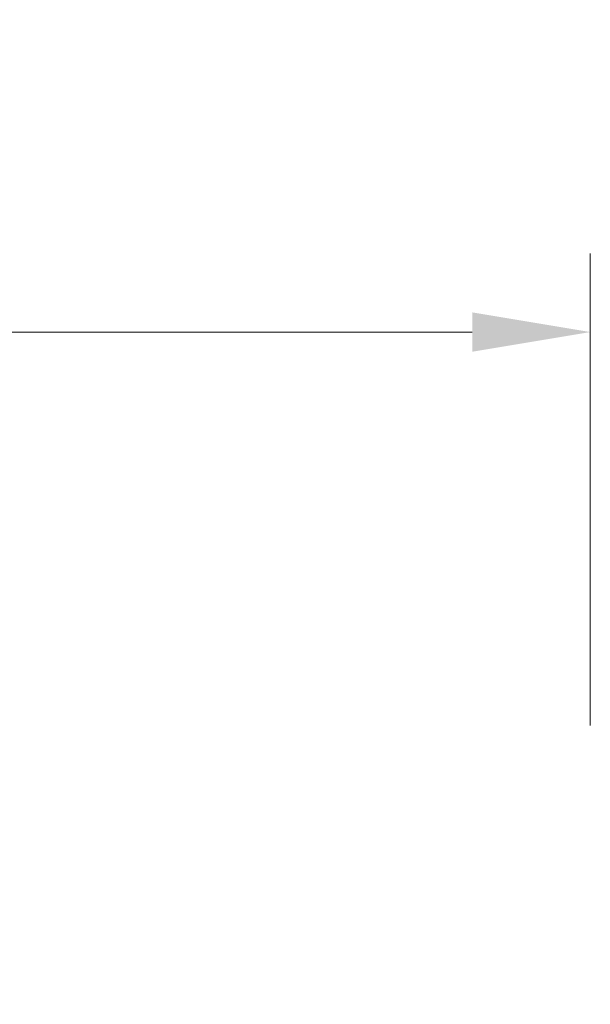
# Model space of a CAD drawing. Units: millimetres. Extents: x 0 to 37967, y -17160 to 24804.
# Drawn here: x 3930 to 4003, y 313 to 438 of the extents above; entities that cross this region are included whole.
import ezdxf

# ---------------------------------------------------------------- set-up
doc = ezdxf.new("R2010")
doc.units = ezdxf.units.MM
doc.layers.add('轮廓线', color=7, linetype='Continuous', lineweight=25)
doc.styles.get("Standard").update_dxf_attribs({"font": 'txt.shx', "width": 0.5})
doc.dimstyles.new('ISO-30', dxfattribs={"dimtxt": 30, "dimasz": 15, "dimexe": 10, "dimexo": 5, "dimgap": 5, "dimtad": 2, "dimdec": 1, "dimdsep": 46, "dimtxsty": 'Standard', "dimcen": 12, "dimclrd": 6, "dimclre": 6, "dimclrt": 4, "dimadec": 1, "dimazin": 0, "dimtfac": 1, "dimtdec": 1, "dimtix": 1, "dimtmove": 0, "dimatfit": 2, "dimfxl": 50, "dimfxlon": 1, "dimlwd": 9, "dimlwe": 9, "dimarcsym": 0})

# ---------------------------------------------------------------- blocks, each defined once
blk = doc.blocks.new('*D32')
at = {"layer": 'Defpoints', "color": 0, "linetype": 'ByBlock', "lineweight": 13, "transparency": 16777216}
for p in [(4002.87, 398.31), (2002.86, 312.89), (4002.87, 312.89)]:
    blk.add_point(p, dxfattribs=at)
at = {"layer": '轮廓线', "color": 6, "linetype": 'ByBlock', "lineweight": 9, "transparency": 16777216}
for p, q in [((2002.86, 348.31), (2002.86, 408.31)), ((4002.87, 348.31), (4002.87, 408.31)), ((2017.86, 398.31), (3987.87, 398.31))]:
    blk.add_line(p, q, dxfattribs=at)
at = {"layer": '轮廓线', "color": 6, "linetype": 'ByBlock', "lineweight": 13, "transparency": 16777216}
for points in [[(2017.86, 400.81), (2017.86, 395.81), (2002.86, 398.31)], [(3987.87, 400.81), (3987.87, 395.81), (4002.87, 398.31)]]:
    blk.add_solid(points, dxfattribs=at)
at = {"layer": '轮廓线', "color": 4, "linetype": 'ByBlock', "lineweight": 13, "transparency": 16777216, "insert": (3002.86, 418.31), "char_height": 30, "attachment_point": 5}
blk.add_mtext('2000', dxfattribs=at)

msp = doc.modelspace()

# ---------------------------------------------------------------- dimensions: what is measured, and where the dimension line sits
at = {"layer": '轮廓线', "color": 0, "linetype": 'ByBlock', "lineweight": 13}
dim = msp.add_linear_dim(base=(4002.87, 398.31), p1=(2002.86, 312.89), p2=(4002.87, 312.89), dimstyle='ISO-30', dxfattribs=at)
dim.commit()
dim.dimension.update_dxf_attribs({"geometry": '*D32', "text_midpoint": (3002.86, 418.31)})

doc.saveas('drawing.dxf')
